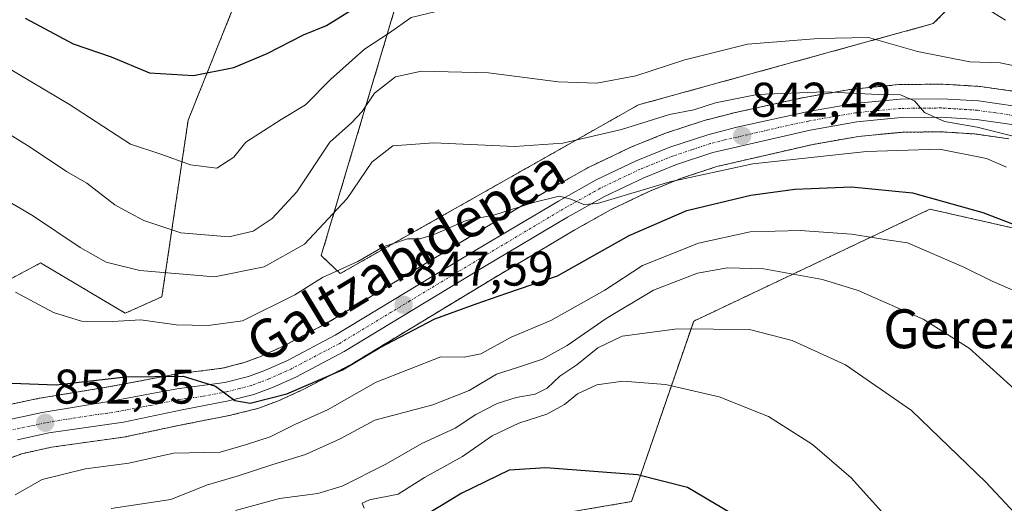
# Model space of a CAD drawing. Units: metres. Extents: x 644534 to 647985, y 4750773 to 4753159.
# Drawn here: x 645443 to 645645, y 4752590 to 4752690 of the extents above; entities that cross this region are included whole.
import ezdxf
from ezdxf.enums import TextEntityAlignment as Align

# ---------------------------------------------------------------- set-up
doc = ezdxf.new("R2010")
doc.units = ezdxf.units.M
doc.header["$MEASUREMENT"] = 0
doc.linetypes.add('TRAZO_Y_PUNTO', pattern=[1, 0.5, -0.25, 0, -0.25])
doc.linetypes.add('TRAZOS', pattern=[0.75, 0.5, -0.25])
for name, color, linetype, lineweight in [('Arbolado forestal', 92, 'TRAZOS', 0), ('Arbolado forestal CxS', 92, 'Continuous', 0), ('Carretera de calzada única', 19, 'Continuous', 13), ('Carretera de calzada única Cxs', 19, 'Continuous', 13), ('Carretera de calzada única eje', 19, 'TRAZO_Y_PUNTO', 0), ('Carátula', 7, 'Continuous', 5), ('Curva de nivel maestra', 36, 'Continuous', 30), ('Curva de nivel normal', 36, 'Continuous', 0), ('Núcleo urbano', 19, 'Continuous', 0), ('Núcleo urbano CxS', 19, 'Continuous', 0), ('Prado', 92, 'Continuous', 0), ('Prado CxS', 92, 'Continuous', 0), ('Punto de cota en terreno', 7, 'Continuous', 0), ('Rótulo de punto de cota en terreno', 19, 'Continuous', 0), ('Texto cartográfico', 19, 'Continuous', 0)]:
    doc.layers.add(name, color=color, linetype=linetype, lineweight=lineweight)
doc.styles.add('Arial', font='txt', dxfattribs={"height": 0.2})

# ---------------------------------------------------------------- blocks, each defined once
blk = doc.blocks.new('*U159')
at = {"layer": 'Arbolado forestal CxS', "color": 92, "linetype": 'Continuous', "lineweight": 0}
for points in [[(645647.93, 4752674.79, 837.7), (645640.38, 4752675.87, 837.86), (645640.14, 4752675.89, 837.87), (645632.64, 4752676.35, 838.28), (645632.44, 4752676.36, 838.3), (645623.86, 4752676.27, 838.67), (645623.6, 4752676.26, 838.68), (645614.13, 4752675.34, 839.33), (645613.91, 4752675.31, 839.35), (645604.1, 4752673.62, 840.74), (645603.98, 4752673.59, 840.74), (645589.61, 4752670.43, 841.36), (645589.5, 4752670.41, 841.36), (645583.5, 4752668.87, 841.65), (645583.31, 4752668.81, 841.65), (645575.54, 4752666.25, 841.94), (645575.45, 4752666.22, 841.94), (645575.35, 4752666.18, 841.94), (645568.42, 4752663.37, 842.43), (645568.26, 4752663.3, 842.42), (645559.97, 4752659.35, 843.44), (645559.79, 4752659.26, 843.46), (645552.03, 4752654.91, 844.07), (645551.97, 4752654.88, 844.08), (645534.83, 4752644.66, 846), (645506.07, 4752627.29, 848.07), (645496.45, 4752622.21, 848.46), (645492.07, 4752620.26, 848.46), (645488.81, 4752619.04, 848.91), (645484.31, 4752617.88, 849.31), (645474.6, 4752616.65, 849.49), (645474.44, 4752616.62, 849.48), (645461.3, 4752614.11, 850.54), (645446.76, 4752611.72, 850.82), (645446.65, 4752611.7, 850.83), (645440.66, 4752610.45, 851.59)], [(645440.68, 4752636.22, 844.24), (645444.82, 4752638.43, 842.83), (645446.95, 4752639.56, 842.14), (645464.36, 4752629.22, 843.95), (645471.9, 4752632.6, 842.01), (645477.31, 4752668.94, 826.97), (645486.78, 4752692.58, 821.06), (645508.54, 4752713.07, 818.76), (645520.06, 4752707.95, 819.72), (645520.06, 4752692.58, 828.58), (645504.7, 4752641.08, 842.38), (645508.61, 4752637.37, 844.99), (645569.98, 4752672.09, 837.23), (645630.66, 4752688.81, 832.61), (645637.66, 4752695.82, 829.52), (645574.67, 4752735, 821.46), (645534.1, 4752756.79, 824.48), (645497.19, 4752759.63, 823.98), (645477.82, 4752760.47, 821.5), (645458.62, 4752757.91, 819.25), (645429.18, 4752783.52, 815.91)], [(645759.74, 4752553.78, 853.95), (645744.66, 4752596.57, 845.22), (645732.4, 4752610.92, 844.01), (645724.72, 4752630.13, 840.66), (645720.88, 4752642.94, 838.94), (645710.53, 4752644.53, 841.11), (645704.24, 4752645.5, 842.02), (645697.84, 4752635.25, 846.34), (645630, 4752650.63, 851.38), (645581.36, 4752627.57, 864.2), (645568.56, 4752590.43, 876.42), (645517.04, 4752581.71, 874.96)], [(645438.32, 4752598.55, 852.96), (645443.05, 4752600.29, 852.66), (645449.15, 4752601.63, 852.51), (645464.45, 4752603.79, 851.86), (645464.55, 4752603.81, 851.87), (645464.65, 4752603.83, 851.87), (645476.31, 4752606.3, 852.19), (645486.16, 4752608.24, 850.65), (645486.31, 4752608.27, 850.62), (645491.58, 4752609.6, 851.17), (645491.89, 4752609.69, 851.15), (645495.72, 4752611.12, 850.64), (645495.9, 4752611.2, 850.61), (645500.67, 4752613.35, 850.28), (645500.84, 4752613.43, 850.26), (645510.84, 4752618.69, 849.47), (645510.97, 4752618.76, 849.47), (645539.87, 4752636.24, 848.07), (645556.92, 4752646.39, 846.13), (645564.41, 4752650.57, 846.05), (645572.31, 4752654.34, 845.68), (645578.84, 4752656.99, 845.21), (645586.13, 4752659.4, 844.57), (645605.94, 4752663.97, 842.63), (645615.32, 4752665.6, 842.73), (645624.26, 4752666.46, 841.96), (645632.29, 4752666.55, 841.8), (645639.26, 4752666.1, 841.42), (645646.23, 4752665.11, 841.37)]]:
    blk.add_polyline3d(points, dxfattribs=at)
blk = doc.blocks.new('*U202')
at = {"layer": 'Curva de nivel normal', "color": 36, "linetype": 'Continuous', "lineweight": 0}
blk.add_polyline3d([(645434.54, 4752669.67, 835), (645444.82, 4752663.36, 835), (645452.29, 4752658.37, 835), (645456.46, 4752655.98, 835), (645462.2, 4752651.54, 835), (645465.13, 4752649.95, 835), (645468.2, 4752648.28, 835), (645475.8, 4752645.76, 835), (645485.7, 4752644.92, 835), (645490.69, 4752646.11, 835), (645494.62, 4752648.69, 835), (645499.68, 4752654.17, 835), (645506.48, 4752664.43, 835), (645510.94, 4752668.41, 835), (645513.13, 4752670.76, 835), (645515.66, 4752674.48, 835), (645520.01, 4752677.88, 835), (645525.34, 4752679.02, 835), (645539.11, 4752678.67, 835), (645553.44, 4752676.84, 835), (645561.44, 4752676.54, 835), (645569.44, 4752678.04, 835), (645579.56, 4752681.38, 835), (645592.46, 4752684.59, 835), (645607.06, 4752685.76, 835), (645617.32, 4752685.94, 835), (645627.46, 4752683.11, 835), (645638.18, 4752680.96, 835), (645644.45, 4752680.73, 835), (645647.39, 4752680.15, 835)], dxfattribs=at)
blk = doc.blocks.new('*U207')
at = {"layer": 'Curva de nivel maestra', "color": 36, "linetype": 'Continuous', "lineweight": 30}
blk.add_polyline3d([(645441.04, 4752614.82, 850), (645450.17, 4752614.45, 850), (645464.41, 4752616.09, 850), (645476.28, 4752616.26, 850), (645482.93, 4752614.23, 850), (645486.95, 4752611.25, 850), (645490.04, 4752610.68, 850), (645497.64, 4752612.6, 850), (645509.1, 4752617.56, 850), (645516.72, 4752622.08, 850), (645528.11, 4752628.06, 850), (645536.6, 4752631.13, 850), (645542.92, 4752633.34, 850), (645553.31, 4752636.9, 850), (645568.06, 4752645.24, 850), (645579.97, 4752650.33, 850), (645593.1, 4752653.49, 850), (645602.2, 4752654.75, 850), (645613.83, 4752655.2, 850), (645626.37, 4752654, 850), (645640.9, 4752649.94, 850), (645651.82, 4752645.74, 850)], dxfattribs=at)
blk = doc.blocks.new('5PATER')
at = {"layer": 'Carátula', "linetype": 'Continuous', "lineweight": 5}
h = blk.add_hatch(color=250, dxfattribs=at)
edge = h.paths.add_edge_path()
edge.add_ellipse((0, 0.01), major_axis=(-1.33, -1.34), ratio=0.999422, start_angle=0, end_angle=360)

msp = doc.modelspace()

# ---------------------------------------------------------------- linework, layer by layer
at = {"layer": 'Arbolado forestal', "color": 92, "linetype": 'TRAZOS', "lineweight": 0}
for points in [[(645520.06, 4752692.58, 828.58), (645504.7, 4752641.08, 842.38), (645508.61, 4752637.37, 844.99), (645569.98, 4752672.09, 837.23), (645630.66, 4752688.81, 832.61), (645637.66, 4752695.82, 829.52)], [(645440.68, 4752636.22, 844.24), (645444.82, 4752638.43, 842.83), (645446.95, 4752639.56, 842.14), (645464.36, 4752629.22, 843.95), (645471.9, 4752632.6, 842.01), (645477.31, 4752668.94, 826.97), (645486.78, 4752692.58, 821.06)], [(645440.66, 4752610.45, 851.59), (645446.65, 4752611.7, 850.83), (645446.76, 4752611.72, 850.82), (645461.29, 4752614.11, 850.54), (645474.44, 4752616.62, 849.48), (645474.6, 4752616.65, 849.49), (645484.31, 4752617.88, 849.31), (645488.81, 4752619.04, 848.91), (645492.07, 4752620.26, 848.46), (645496.45, 4752622.21, 848.46), (645506.07, 4752627.29, 848.07), (645534.83, 4752644.66, 846), (645551.97, 4752654.88, 844.08), (645552.03, 4752654.91, 844.07), (645559.79, 4752659.26, 843.46), (645559.97, 4752659.35, 843.44), (645568.26, 4752663.3, 842.42), (645568.42, 4752663.37, 842.43), (645575.35, 4752666.18, 841.94), (645575.45, 4752666.22, 841.94), (645575.54, 4752666.25, 841.94), (645583.31, 4752668.81, 841.65), (645583.5, 4752668.87, 841.65), (645589.5, 4752670.41, 841.36), (645589.61, 4752670.43, 841.36), (645603.98, 4752673.59, 840.74), (645604.1, 4752673.62, 840.74), (645613.91, 4752675.31, 839.35), (645614.13, 4752675.34, 839.33), (645623.6, 4752676.26, 838.68), (645623.86, 4752676.27, 838.67), (645632.44, 4752676.36, 838.3), (645632.64, 4752676.35, 838.28), (645640.14, 4752675.9, 837.87), (645640.38, 4752675.87, 837.86), (645647.93, 4752674.79, 837.7)], [(645438.32, 4752598.55, 852.96), (645443.05, 4752600.29, 852.66), (645449.15, 4752601.63, 852.51), (645464.45, 4752603.79, 851.86), (645464.55, 4752603.81, 851.87), (645464.65, 4752603.83, 851.87), (645476.31, 4752606.3, 852.19), (645486.16, 4752608.24, 850.65), (645486.31, 4752608.27, 850.62), (645491.58, 4752609.6, 851.17), (645491.89, 4752609.7, 851.15), (645495.71, 4752611.12, 850.64), (645495.9, 4752611.2, 850.61), (645500.67, 4752613.35, 850.28), (645500.84, 4752613.43, 850.26), (645510.84, 4752618.69, 849.47), (645510.97, 4752618.76, 849.47), (645539.87, 4752636.24, 848.07), (645556.92, 4752646.39, 846.13), (645564.41, 4752650.57, 846.05), (645572.31, 4752654.34, 845.68), (645578.83, 4752656.99, 845.21), (645586.13, 4752659.4, 844.57), (645605.94, 4752663.97, 842.64), (645615.32, 4752665.6, 842.73), (645624.26, 4752666.46, 841.96), (645632.29, 4752666.55, 841.8), (645639.26, 4752666.1, 841.42), (645646.23, 4752665.11, 841.37)], [(645759.74, 4752553.79, 853.95), (645744.66, 4752596.57, 845.22), (645732.4, 4752610.92, 844.01), (645724.72, 4752630.13, 840.66), (645720.88, 4752642.94, 838.94), (645710.53, 4752644.53, 841.11), (645704.24, 4752645.5, 842.02), (645697.84, 4752635.25, 846.34), (645630, 4752650.63, 851.38), (645581.36, 4752627.57, 864.2), (645568.56, 4752590.43, 876.42), (645517.04, 4752581.71, 874.96)]]:
    msp.add_polyline3d(points, dxfattribs=at)
at = {"layer": 'Carretera de calzada única', "color": 19, "linetype": 'Continuous', "lineweight": 13}
for points in [[(645440.26, 4752607.3, 852.61), (645447.26, 4752608.76, 852.17), (645461.82, 4752611.16, 851.09), (645474.98, 4752613.67, 850.41), (645484.87, 4752614.93, 849.71), (645489.71, 4752616.17, 849.35), (645493.21, 4752617.48, 849.11), (645497.76, 4752619.51, 848.82), (645507.55, 4752624.68, 848.27), (645536.37, 4752642.09, 846.46), (645553.51, 4752652.3, 844.86), (645561.26, 4752656.64, 844.31), (645569.55, 4752660.59, 843.41), (645576.48, 4752663.4, 843.36), (645584.25, 4752665.96, 842.45), (645590.25, 4752667.5, 842.36), (645604.62, 4752670.66, 841.19), (645614.42, 4752672.35, 840.26), (645623.89, 4752673.27, 840.02), (645632.46, 4752673.36, 839.72), (645639.96, 4752672.9, 839.29), (645647.51, 4752671.82, 838.61)], [(645646.85, 4752668.05, 839.26), (645639.57, 4752669.09, 839.29), (645632.37, 4752669.55, 839.86), (645624.1, 4752669.46, 840.18), (645614.92, 4752668.57, 840.76), (645605.35, 4752666.91, 841.83), (645585.32, 4752662.29, 843.33), (645577.8, 4752659.81, 843.66), (645571.1, 4752657.09, 844.37), (645563.03, 4752653.24, 844.69), (645555.42, 4752648.99, 845.18), (645538.33, 4752638.81, 846.67), (645509.44, 4752621.34, 848.72), (645499.44, 4752616.08, 849.41), (645494.67, 4752613.93, 849.4), (645490.85, 4752612.51, 849.97), (645485.58, 4752611.18, 850.15), (645475.71, 4752609.24, 850.68), (645464.03, 4752606.76, 851.52), (645448.62, 4752604.58, 852.25), (645442.21, 4752603.18, 852.7)]]:
    msp.add_polyline3d(points, dxfattribs=at)
at = {"layer": 'Carretera de calzada única Cxs', "color": 19, "linetype": 'Continuous', "lineweight": 13}
for points in [[(645440.26, 4752607.3, 852.61), (645447.26, 4752608.76, 852.17), (645461.82, 4752611.16, 851.09), (645474.98, 4752613.67, 850.41), (645484.87, 4752614.93, 849.71), (645489.71, 4752616.17, 849.35), (645493.21, 4752617.48, 849.11), (645497.76, 4752619.51, 848.82), (645507.55, 4752624.68, 848.27), (645536.37, 4752642.09, 846.46), (645553.51, 4752652.3, 844.86), (645561.26, 4752656.64, 844.31), (645569.55, 4752660.59, 843.41), (645576.48, 4752663.4, 843.36), (645584.25, 4752665.96, 842.45), (645590.25, 4752667.5, 842.36), (645604.62, 4752670.66, 841.19), (645614.42, 4752672.35, 840.26), (645623.89, 4752673.27, 840.02), (645632.46, 4752673.36, 839.72), (645639.96, 4752672.9, 839.29), (645647.51, 4752671.82, 838.61)], [(645646.85, 4752668.05, 839.26), (645639.57, 4752669.09, 839.29), (645632.37, 4752669.55, 839.86), (645624.1, 4752669.46, 840.18), (645614.92, 4752668.57, 840.76), (645605.35, 4752666.91, 841.83), (645585.32, 4752662.29, 843.33), (645577.8, 4752659.81, 843.66), (645571.1, 4752657.09, 844.37), (645563.03, 4752653.24, 844.69), (645555.42, 4752648.99, 845.18), (645538.33, 4752638.81, 846.67), (645509.44, 4752621.34, 848.72), (645499.44, 4752616.08, 849.41), (645494.67, 4752613.93, 849.4), (645490.85, 4752612.51, 849.97), (645485.58, 4752611.18, 850.15), (645475.71, 4752609.24, 850.68), (645464.03, 4752606.76, 851.52), (645448.62, 4752604.58, 852.25), (645442.21, 4752603.18, 852.7)]]:
    msp.add_polyline3d(points, dxfattribs=at)
at = {"layer": 'Carretera de calzada única eje', "color": 19, "linetype": 'TRAZO_Y_PUNTO', "lineweight": 0}
msp.add_polyline3d([(645647.17, 4752669.93, 838.83), (645643.53, 4752670.44, 839.07), (645639.76, 4752670.99, 839.29), (645632.42, 4752671.46, 839.79), (645624, 4752671.36, 840.1), (645619.26, 4752670.91, 840.3), (645614.67, 4752670.46, 840.51), (645609.76, 4752669.6, 840.95), (645604.98, 4752668.77, 841.4), (645597.8, 4752667.19, 842.1), (645587.78, 4752664.89, 842.59), (645584.78, 4752664.11, 842.78), (645581.03, 4752662.88, 843.27), (645577.14, 4752661.59, 843.46), (645570.32, 4752658.84, 843.84), (645566.3, 4752656.92, 844.23), (645562.14, 4752654.93, 844.48), (645558.26, 4752652.76, 844.92), (645554.46, 4752650.64, 845.06), (645545.89, 4752645.54, 845.79), (645537.35, 4752640.44, 846.53), (645522.94, 4752631.74, 847.65), (645508.5, 4752623.01, 848.42), (645503.6, 4752620.43, 848.63), (645498.6, 4752617.8, 849.05), (645496.32, 4752616.77, 849.12), (645493.94, 4752615.71, 849.27), (645492.19, 4752615.05, 849.38), (645490.28, 4752614.34, 849.53), (645487.85, 4752613.73, 849.71), (645485.23, 4752613.06, 849.94), (645480.28, 4752612.09, 850.34), (645475.35, 4752611.44, 850.57), (645469.51, 4752610.22, 850.91), (645462.92, 4752608.96, 851.32), (645455.23, 4752607.86, 851.83), (645447.94, 4752606.67, 852.27), (645444.73, 4752605.97, 852.47), (645441.23, 4752605.24, 852.67)], dxfattribs=at)
at = {"layer": 'Curva de nivel maestra', "color": 36, "linetype": 'Continuous', "lineweight": 30}
for points in [[(645443.78, 4752689.94, 825), (645453.64, 4752684.66, 825), (645461.46, 4752682.01, 825), (645469.38, 4752678.69, 825), (645478.38, 4752678.14, 825), (645486.68, 4752679.78, 825), (645493.6, 4752682.66, 825), (645501.05, 4752686.53, 825), (645505.81, 4752688.4, 825), (645511.44, 4752691.95, 825)], [(645590.83, 4752586.97, 875), (645580.11, 4752593.35, 875), (645569.78, 4752595.98, 875), (645550.94, 4752597.4, 875), (645543.35, 4752596.94, 875), (645533.63, 4752592.18, 875), (645513.8, 4752580.17, 875)]]:
    msp.add_polyline3d(points, dxfattribs=at)
at = {"layer": 'Curva de nivel normal', "color": 36, "linetype": 'Continuous', "lineweight": 0}
for points in [[(645439.51, 4752680.15, 830), (645452.86, 4752672.15, 830), (645465.46, 4752664.03, 830), (645471.7, 4752661.98, 830), (645477.82, 4752659.74, 830), (645483.21, 4752659.07, 830), (645486.71, 4752661.32, 830), (645489.19, 4752664.41, 830), (645496.43, 4752669.11, 830), (645501.44, 4752672.07, 830), (645506.64, 4752677.34, 830), (645513.62, 4752683.53, 830), (645518.74, 4752686.95, 830), (645523.22, 4752690.1, 830), (645528.1, 4752691.22, 830), (645553.11, 4752691.52, 830), (645568.56, 4752693.07, 830), (645584.2, 4752696.53, 830), (645595.78, 4752697.98, 830), (645608.75, 4752697.97, 830), (645620.64, 4752698.09, 830), (645629.99, 4752697.26, 830), (645637.75, 4752694.38, 830), (645645.54, 4752689.5, 830)], [(645417.11, 4752665.79, 840), (645445.27, 4752649.32, 840), (645455.09, 4752642.72, 840), (645460.4, 4752639.7, 840), (645467.38, 4752638.01, 840), (645482.74, 4752636.73, 840), (645492.98, 4752638.73, 840), (645501.26, 4752643.42, 840), (645510.06, 4752652.82, 840), (645515.11, 4752660.28, 840), (645519.47, 4752663.64, 840), (645527.89, 4752664.27, 840), (645544.47, 4752663.55, 840), (645554.44, 4752664.18, 840), (645566.5, 4752667.05, 840), (645576.4, 4752670.12, 840), (645581.42, 4752671.06, 840), (645585.85, 4752672.49, 840), (645594.46, 4752674.2, 840), (645608.38, 4752674.75, 840), (645619.31, 4752674.24, 840), (645623.92, 4752674.14, 840), (645626.8, 4752672.95, 840), (645628.88, 4752670.54, 840), (645632.96, 4752668.65, 840), (645639.68, 4752667.53, 840), (645649.56, 4752665.06, 840)], [(645441.78, 4752633.57, 845), (645449.61, 4752629.34, 845), (645455.38, 4752627.57, 845), (645461.74, 4752627.49, 845), (645467.6, 4752627.82, 845), (645474.86, 4752626.81, 845), (645481.41, 4752626.68, 845), (645488.52, 4752627.62, 845), (645499.24, 4752633, 845), (645504.95, 4752636.56, 845), (645512.24, 4752639.86, 845), (645517.44, 4752642.86, 845), (645522.44, 4752644.49, 845), (645525.09, 4752644.55, 845), (645528.1, 4752645.51, 845), (645534.52, 4752648.3, 845), (645540.41, 4752649.48, 845), (645548.38, 4752652.02, 845), (645553.69, 4752653.32, 845), (645556.1, 4752652.7, 845), (645558.74, 4752651.61, 845), (645561.56, 4752651.77, 845), (645576.44, 4752656.22, 845), (645593.52, 4752659.96, 845), (645616.95, 4752662.52, 845), (645631.93, 4752662.97, 845), (645641.63, 4752661.03, 845), (645645.72, 4752659.27, 845)], [(645441.7, 4752591.83, 855), (645447.23, 4752594.96, 855), (645456.16, 4752597.2, 855), (645465.08, 4752598.33, 855), (645474.28, 4752600.42, 855), (645483.9, 4752600.6, 855), (645489.29, 4752602.16, 855), (645494.16, 4752603.8, 855), (645499.29, 4752606.34, 855), (645506.02, 4752609.31, 855), (645516.03, 4752614.99, 855), (645529.32, 4752620.25, 855), (645534.1, 4752620.14, 855), (645537.55, 4752620.85, 855), (645543.78, 4752624.31, 855), (645551.98, 4752627.69, 855), (645563.09, 4752633.98, 855), (645570.84, 4752639.01, 855), (645582.35, 4752643.65, 855), (645593, 4752645.96, 855), (645603.3, 4752646.24, 855), (645613.84, 4752645.47, 855), (645621.63, 4752644.22, 855), (645625.36, 4752643.73, 855), (645636.98, 4752638.71, 855), (645642.83, 4752635.84, 855), (645648.04, 4752633.56, 855)], [(645461.44, 4752589.04, 860), (645473.76, 4752590.85, 860), (645481.06, 4752593.84, 860), (645487.42, 4752595.68, 860), (645494.74, 4752598.09, 860), (645501.43, 4752600.14, 860), (645508.6, 4752603.36, 860), (645515.74, 4752607.18, 860), (645527.65, 4752610.38, 860), (645535.12, 4752613.31, 860), (645540.78, 4752616.7, 860), (645545.33, 4752618.1, 860), (645550.22, 4752619.77, 860), (645555.32, 4752622.57, 860), (645563.36, 4752628.13, 860), (645573.11, 4752633.93, 860), (645582.16, 4752637.46, 860), (645588.3, 4752638.53, 860), (645595.82, 4752638.35, 860), (645607.91, 4752636.16, 860), (645615.25, 4752633.86, 860), (645628.6, 4752627.97, 860), (645638.08, 4752622.04, 860), (645650.84, 4752610.47, 860)], [(645487.07, 4752588.64, 865), (645496.1, 4752591.11, 865), (645504.01, 4752592.08, 865), (645509.01, 4752593.63, 865), (645517.99, 4752598.17, 865), (645525.4, 4752602.37, 865), (645532.29, 4752605.57, 865), (645536.51, 4752608.36, 865), (645540.89, 4752610.65, 865), (645544.85, 4752611.9, 865), (645548.74, 4752612.56, 865), (645551.21, 4752613.82, 865), (645553.82, 4752616.23, 865), (645557.32, 4752618.6, 865), (645561.62, 4752622.07, 865), (645566.66, 4752624.5, 865), (645578.06, 4752626.03, 865), (645592.88, 4752625.85, 865), (645601.66, 4752623.62, 865), (645612.61, 4752618.58, 865), (645626.22, 4752609.19, 865), (645641.49, 4752594.46, 865), (645662.74, 4752571.71, 865)], [(645636.32, 4752570.28, 870), (645613.81, 4752595.3, 870), (645605.8, 4752602.22, 870), (645596.77, 4752607.94, 870), (645586.61, 4752612, 870), (645575.57, 4752614.57, 870), (645566.81, 4752615.2, 870), (645561.44, 4752614.45, 870), (645557.46, 4752612.64, 870), (645554.76, 4752610.46, 870), (645551.12, 4752608.44, 870), (645545.35, 4752606.55, 870), (645539.91, 4752603.99, 870), (645533.76, 4752599.74, 870), (645525.98, 4752595.42, 870), (645520.51, 4752591.94, 870), (645514.66, 4752590.79, 870), (645513.14, 4752590.1, 870), (645513.53, 4752589.06, 870)]]:
    msp.add_polyline3d(points, dxfattribs=at)
at = {"layer": 'Núcleo urbano', "color": 19, "linetype": 'Continuous', "lineweight": 0}
for points in [[(645440.66, 4752610.45, 851.59), (645446.65, 4752611.7, 850.83), (645446.76, 4752611.72, 850.82), (645461.29, 4752614.11, 850.54), (645474.44, 4752616.62, 849.48), (645474.6, 4752616.65, 849.49), (645484.31, 4752617.88, 849.31), (645488.81, 4752619.04, 848.91), (645492.07, 4752620.26, 848.46), (645496.45, 4752622.21, 848.46), (645506.07, 4752627.29, 848.07), (645534.83, 4752644.66, 846), (645551.97, 4752654.88, 844.08), (645552.03, 4752654.91, 844.07), (645559.79, 4752659.26, 843.46), (645559.97, 4752659.35, 843.44), (645568.26, 4752663.3, 842.42), (645568.42, 4752663.37, 842.43), (645575.35, 4752666.18, 841.94), (645575.45, 4752666.22, 841.94), (645575.54, 4752666.25, 841.94), (645583.31, 4752668.81, 841.65), (645583.5, 4752668.87, 841.65), (645589.5, 4752670.41, 841.36), (645589.61, 4752670.43, 841.36), (645603.98, 4752673.59, 840.74), (645604.1, 4752673.62, 840.74), (645613.91, 4752675.31, 839.35), (645614.13, 4752675.34, 839.33), (645623.6, 4752676.26, 838.68), (645623.86, 4752676.27, 838.67), (645632.44, 4752676.36, 838.3), (645632.64, 4752676.35, 838.28), (645640.14, 4752675.9, 837.87), (645640.38, 4752675.87, 837.86), (645647.93, 4752674.79, 837.7)], [(645438.32, 4752598.55, 852.96), (645443.05, 4752600.29, 852.66), (645449.15, 4752601.63, 852.51), (645464.45, 4752603.79, 851.86), (645464.55, 4752603.81, 851.87), (645464.65, 4752603.83, 851.87), (645476.31, 4752606.3, 852.19), (645486.16, 4752608.24, 850.65), (645486.31, 4752608.27, 850.62), (645491.58, 4752609.6, 851.17), (645491.89, 4752609.7, 851.15), (645495.71, 4752611.12, 850.64), (645495.9, 4752611.2, 850.61), (645500.67, 4752613.35, 850.28), (645500.84, 4752613.43, 850.26), (645510.84, 4752618.69, 849.47), (645510.97, 4752618.76, 849.47), (645539.87, 4752636.24, 848.07), (645556.92, 4752646.39, 846.13), (645564.41, 4752650.57, 846.05), (645572.31, 4752654.34, 845.68), (645578.83, 4752656.99, 845.21), (645586.13, 4752659.4, 844.57), (645605.94, 4752663.97, 842.64), (645615.32, 4752665.6, 842.73), (645624.26, 4752666.46, 841.96), (645632.29, 4752666.55, 841.8), (645639.26, 4752666.1, 841.42), (645646.23, 4752665.11, 841.37)]]:
    msp.add_polyline3d(points, dxfattribs=at)
at = {"layer": 'Núcleo urbano CxS', "color": 19, "linetype": 'Continuous', "lineweight": 0}
for points in [[(645440.66, 4752610.45, 851.59), (645446.65, 4752611.7, 850.83), (645446.76, 4752611.72, 850.82), (645461.29, 4752614.11, 850.54), (645474.44, 4752616.62, 849.48), (645474.6, 4752616.65, 849.49), (645484.31, 4752617.88, 849.31), (645488.81, 4752619.04, 848.91), (645492.07, 4752620.26, 848.46), (645496.45, 4752622.21, 848.46), (645506.07, 4752627.29, 848.07), (645534.83, 4752644.66, 846), (645551.97, 4752654.88, 844.08), (645552.03, 4752654.91, 844.07), (645559.79, 4752659.26, 843.46), (645559.97, 4752659.35, 843.44), (645568.26, 4752663.3, 842.42), (645568.42, 4752663.37, 842.43), (645575.35, 4752666.18, 841.94), (645575.45, 4752666.22, 841.94), (645575.54, 4752666.25, 841.94), (645583.31, 4752668.81, 841.65), (645583.5, 4752668.87, 841.65), (645589.5, 4752670.41, 841.36), (645589.61, 4752670.43, 841.36), (645603.98, 4752673.59, 840.74), (645604.1, 4752673.62, 840.74), (645613.91, 4752675.31, 839.35), (645614.13, 4752675.34, 839.33), (645623.6, 4752676.26, 838.68), (645623.86, 4752676.27, 838.67), (645632.44, 4752676.36, 838.3), (645632.64, 4752676.35, 838.28), (645640.14, 4752675.89, 837.87), (645640.38, 4752675.87, 837.86), (645647.93, 4752674.79, 837.7)], [(645646.23, 4752665.11, 841.37), (645639.26, 4752666.1, 841.42), (645632.29, 4752666.55, 841.8), (645624.26, 4752666.46, 841.96), (645615.32, 4752665.6, 842.73), (645605.94, 4752663.97, 842.63), (645586.13, 4752659.4, 844.57), (645578.84, 4752656.99, 845.21), (645572.31, 4752654.34, 845.68), (645564.41, 4752650.57, 846.05), (645556.92, 4752646.39, 846.13), (645539.87, 4752636.24, 848.07), (645510.97, 4752618.76, 849.47), (645510.84, 4752618.69, 849.47), (645500.84, 4752613.43, 850.26), (645500.67, 4752613.35, 850.28), (645495.9, 4752611.2, 850.61), (645495.72, 4752611.12, 850.64), (645491.89, 4752609.69, 851.15), (645491.58, 4752609.6, 851.17), (645486.31, 4752608.27, 850.62), (645486.16, 4752608.24, 850.65), (645476.31, 4752606.3, 852.19), (645464.65, 4752603.83, 851.87), (645464.55, 4752603.81, 851.87), (645464.45, 4752603.79, 851.86), (645449.15, 4752601.63, 852.51), (645443.05, 4752600.29, 852.66), (645438.32, 4752598.55, 852.96)]]:
    msp.add_polyline3d(points, dxfattribs=at)
at = {"layer": 'Prado', "color": 92, "linetype": 'Continuous', "lineweight": 0}
for points in [[(645520.06, 4752692.58, 828.58), (645504.7, 4752641.08, 842.38), (645508.61, 4752637.37, 844.99), (645569.98, 4752672.09, 837.23), (645630.66, 4752688.81, 832.61), (645637.66, 4752695.82, 829.52)], [(645440.68, 4752636.22, 844.24), (645444.82, 4752638.43, 842.83), (645446.95, 4752639.56, 842.14), (645464.36, 4752629.22, 843.95), (645471.9, 4752632.6, 842.01), (645477.31, 4752668.94, 826.97), (645486.78, 4752692.58, 821.06)], [(645759.74, 4752553.79, 853.95), (645744.66, 4752596.57, 845.22), (645732.4, 4752610.92, 844.01), (645724.72, 4752630.13, 840.66), (645720.88, 4752642.94, 838.94), (645710.53, 4752644.53, 841.11), (645704.24, 4752645.5, 842.02), (645697.84, 4752635.25, 846.34), (645630, 4752650.63, 851.38), (645581.36, 4752627.57, 864.2), (645568.56, 4752590.43, 876.42), (645517.04, 4752581.71, 874.96)]]:
    msp.add_polyline3d(points, dxfattribs=at)
at = {"layer": 'Prado CxS', "color": 92, "linetype": 'Continuous', "lineweight": 0}
for points in [[(645429.18, 4752783.52, 815.91), (645458.62, 4752757.91, 819.25), (645477.82, 4752760.47, 821.5), (645497.19, 4752759.63, 823.98), (645534.1, 4752756.79, 824.48), (645574.67, 4752735, 821.46), (645637.66, 4752695.82, 829.52), (645630.66, 4752688.81, 832.61), (645569.98, 4752672.09, 837.23), (645508.61, 4752637.37, 844.99), (645504.7, 4752641.08, 842.38), (645520.06, 4752692.58, 828.58), (645520.06, 4752707.95, 819.72), (645508.54, 4752713.07, 818.76), (645486.78, 4752692.58, 821.06), (645477.31, 4752668.94, 826.97), (645471.9, 4752632.6, 842.01), (645464.36, 4752629.22, 843.95), (645446.95, 4752639.56, 842.14), (645444.82, 4752638.43, 842.83), (645440.68, 4752636.22, 844.24)], [(645517.04, 4752581.71, 874.96), (645568.56, 4752590.43, 876.42), (645581.36, 4752627.57, 864.2), (645630, 4752650.63, 851.38), (645697.84, 4752635.25, 846.34), (645704.24, 4752645.5, 842.02), (645710.53, 4752644.53, 841.11), (645720.88, 4752642.94, 838.94), (645724.72, 4752630.13, 840.66), (645732.4, 4752610.92, 844.01), (645744.66, 4752596.57, 845.22), (645759.74, 4752553.78, 853.95)]]:
    msp.add_polyline3d(points, dxfattribs=at)

# ---------------------------------------------------------------- block references
at = {"layer": 'Arbolado forestal CxS', "color": 92, "linetype": 'Continuous', "lineweight": 0}
msp.add_blockref('*U159', (0, 0), dxfattribs=at)
at = {"layer": 'Curva de nivel maestra', "color": 36, "linetype": 'Continuous', "lineweight": 30}
msp.add_blockref('*U207', (0, 0), dxfattribs=at)
at = {"layer": 'Curva de nivel normal', "color": 36, "linetype": 'Continuous', "lineweight": 0}
msp.add_blockref('*U202', (0, 0), dxfattribs=at)
at = {"layer": 'Punto de cota en terreno', "linetype": 'Continuous', "lineweight": 0}
for p in [(645591.35, 4752665.71, 842.42), (645521.65, 4752630.95, 847.59), (645447.9, 4752606.66, 852.35)]:
    msp.add_blockref('5PATER', p, dxfattribs=at)

# ---------------------------------------------------------------- texts
at = {"layer": 'Rótulo de punto de cota en terreno', "color": 19, "linetype": 'Continuous', "lineweight": 0, "style": 'Arial'}
for s, p in [('842,42', (645593.11, 4752667.47)), ('847,59', (645523.41, 4752632.71)), ('852,35', (645449.66, 4752608.42))]:
    msp.add_text(s, height=7, dxfattribs=at).set_placement(p, align=Align.BOTTOM_LEFT)
at = {"layer": 'Texto cartográfico', "color": 19, "linetype": 'Continuous', "lineweight": 0, "style": 'Arial'}
msp.add_text('Galtzabidepea', height=8, rotation=31.064, dxfattribs=at).set_placement((645522, 4752641.01), align=Align.MIDDLE_CENTER)
msp.add_text('Gereztondoa', height=8, dxfattribs=at).set_placement((645653.34, 4752626.01), align=Align.MIDDLE_CENTER)

doc.saveas('drawing.dxf')
